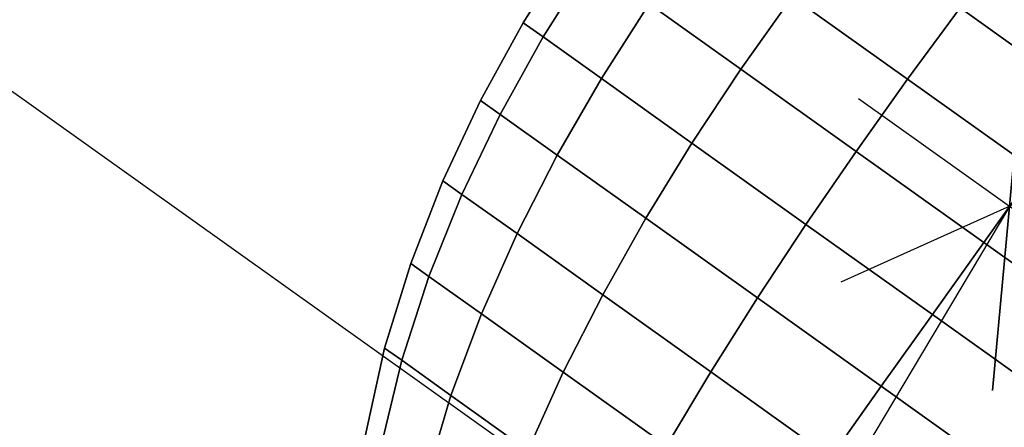
# Model space of a CAD drawing. Extents: x 7590 to 34960, y 7721 to 27806.
# Drawn here: x 21316 to 21366, y 20865 to 20885 of the extents above; entities that cross this region are included whole.
import ezdxf

# ---------------------------------------------------------------- set-up
doc = ezdxf.new("R2010")
doc.units = 0
doc.header["$LTSCALE"] = 350
doc.header["$MEASUREMENT"] = 0
doc.layers.add('PENTAGODE-XL-01', color=7, linetype='CONTINUOUS')

msp = doc.modelspace()

# ---------------------------------------------------------------- linework, layer by layer
at = {"layer": 'PENTAGODE-XL-01'}
for p, q in [((18883.973, 22615.588), (21352.298, 20855.649)), ((21344.245, 20889.094), (21341.833, 20885.253)), ((21344.245, 20889.094), (21341.833, 20885.253)), ((21341.833, 20885.253), (21344.245, 20889.094)), ((21341.833, 20885.253), (21344.245, 20889.094)), ((21342.858, 20884.523), (21345.28, 20888.356)), ((21345.28, 20888.356), (21342.858, 20884.523)), ((21345.28, 20888.356), (21342.858, 20884.523)), ((21342.858, 20884.523), (21345.28, 20888.356)), ((21345.28, 20888.356), (21342.858, 20884.523)), ((21342.858, 20884.523), (21345.28, 20888.356)), ((21342.858, 20884.523), (21345.28, 20888.356)), ((21345.28, 20888.356), (21342.858, 20884.523)), ((21345.831, 20882.403), (21348.284, 20886.215)), ((21348.284, 20886.215), (21345.831, 20882.403)), ((21348.284, 20886.215), (21345.831, 20882.403)), ((21345.831, 20882.403), (21348.284, 20886.215)), ((21348.284, 20886.215), (21345.831, 20882.403)), ((21345.831, 20882.403), (21348.284, 20886.215)), ((21345.831, 20882.403), (21348.284, 20886.215)), ((21348.284, 20886.215), (21345.831, 20882.403)), ((21348.284, 20886.215), (21352.963, 20882.879)), ((21352.963, 20882.879), (21348.284, 20886.215)), ((21352.963, 20882.879), (21348.284, 20886.215)), ((21348.284, 20886.215), (21352.963, 20882.879)), ((21348.284, 20886.215), (21352.963, 20882.879)), ((21352.963, 20882.879), (21348.284, 20886.215)), ((21352.963, 20882.879), (21348.284, 20886.215)), ((21348.284, 20886.215), (21352.963, 20882.879)), ((21352.963, 20882.879), (21355.596, 20886.572)), ((21355.596, 20886.572), (21352.963, 20882.879)), ((21355.596, 20886.572), (21352.963, 20882.879)), ((21352.963, 20882.879), (21355.596, 20886.572)), ((21355.596, 20886.572), (21352.963, 20882.879)), ((21352.963, 20882.879), (21355.596, 20886.572)), ((21352.963, 20882.879), (21355.596, 20886.572)), ((21355.596, 20886.572), (21352.963, 20882.879)), ((21355.596, 20886.572), (21361.491, 20882.368)), ((21361.491, 20882.368), (21355.596, 20886.572)), ((21361.491, 20882.368), (21355.596, 20886.572)), ((21355.596, 20886.572), (21361.491, 20882.368)), ((21355.596, 20886.572), (21361.491, 20882.368)), ((21361.491, 20882.368), (21355.596, 20886.572)), ((21361.491, 20882.368), (21355.596, 20886.572)), ((21355.596, 20886.572), (21361.491, 20882.368)), ((21361.491, 20882.368), (21364.187, 20886.007)), ((21364.187, 20886.007), (21361.491, 20882.368)), ((21364.187, 20886.007), (21361.491, 20882.368)), ((21361.491, 20882.368), (21364.187, 20886.007)), ((21364.187, 20886.007), (21361.491, 20882.368)), ((21361.491, 20882.368), (21364.187, 20886.007)), ((21361.491, 20882.368), (21364.187, 20886.007)), ((21364.187, 20886.007), (21361.491, 20882.368)), ((21364.187, 20886.007), (21370.655, 20881.395)), ((21370.655, 20881.395), (21364.187, 20886.007)), ((21370.655, 20881.395), (21364.187, 20886.007)), ((21364.187, 20886.007), (21370.655, 20881.395)), ((21364.187, 20886.007), (21370.655, 20881.395)), ((21370.655, 20881.395), (21364.187, 20886.007)), ((21370.655, 20881.395), (21364.187, 20886.007)), ((21364.187, 20886.007), (21370.655, 20881.395)), ((21341.833, 20885.253), (21339.656, 20881.275)), ((21341.833, 20885.253), (21339.656, 20881.275)), ((21339.656, 20881.275), (21341.833, 20885.253)), ((21339.656, 20881.275), (21341.833, 20885.253)), ((21341.833, 20885.253), (21342.858, 20884.523)), ((21342.858, 20884.523), (21341.833, 20885.253)), ((21342.858, 20884.523), (21341.833, 20885.253)), ((21341.833, 20885.253), (21342.858, 20884.523)), ((21341.833, 20885.253), (21342.858, 20884.523)), ((21342.858, 20884.523), (21341.833, 20885.253)), ((21342.858, 20884.523), (21341.833, 20885.253)), ((21341.833, 20885.253), (21342.858, 20884.523)), ((21365.847, 20866.444), (21367.573, 20885.279)), ((21367.573, 20885.279), (21365.847, 20866.444)), ((21340.659, 20880.56), (21342.858, 20884.523)), ((21342.858, 20884.523), (21340.659, 20880.56)), ((21342.858, 20884.523), (21340.659, 20880.56)), ((21340.659, 20880.56), (21342.858, 20884.523)), ((21342.858, 20884.523), (21340.659, 20880.56)), ((21340.659, 20880.56), (21342.858, 20884.523)), ((21340.659, 20880.56), (21342.858, 20884.523)), ((21342.858, 20884.523), (21340.659, 20880.56)), ((21342.858, 20884.523), (21345.831, 20882.403)), ((21345.831, 20882.403), (21342.858, 20884.523)), ((21345.831, 20882.403), (21342.858, 20884.523)), ((21342.858, 20884.523), (21345.831, 20882.403)), ((21342.858, 20884.523), (21345.831, 20882.403)), ((21345.831, 20882.403), (21342.858, 20884.523)), ((21345.831, 20882.403), (21342.858, 20884.523)), ((21342.858, 20884.523), (21345.831, 20882.403)), ((21350.462, 20879.101), (21352.963, 20882.879)), ((21352.963, 20882.879), (21350.462, 20879.101)), ((21352.963, 20882.879), (21350.462, 20879.101)), ((21350.462, 20879.101), (21352.963, 20882.879)), ((21352.963, 20882.879), (21350.462, 20879.101)), ((21350.462, 20879.101), (21352.963, 20882.879)), ((21350.462, 20879.101), (21352.963, 20882.879)), ((21352.963, 20882.879), (21350.462, 20879.101)), ((21352.963, 20882.879), (21358.858, 20878.675)), ((21358.858, 20878.675), (21352.963, 20882.879)), ((21358.858, 20878.675), (21352.963, 20882.879)), ((21352.963, 20882.879), (21358.858, 20878.675)), ((21352.963, 20882.879), (21358.858, 20878.675)), ((21358.858, 20878.675), (21352.963, 20882.879)), ((21358.858, 20878.675), (21352.963, 20882.879)), ((21352.963, 20882.879), (21358.858, 20878.675)), ((21343.57, 20878.484), (21345.831, 20882.403)), ((21345.831, 20882.403), (21343.57, 20878.484)), ((21345.831, 20882.403), (21343.57, 20878.484)), ((21343.57, 20878.484), (21345.831, 20882.403)), ((21345.831, 20882.403), (21343.57, 20878.484)), ((21343.57, 20878.484), (21345.831, 20882.403)), ((21343.57, 20878.484), (21345.831, 20882.403)), ((21345.831, 20882.403), (21343.57, 20878.484)), ((21345.831, 20882.403), (21350.462, 20879.101)), ((21350.462, 20879.101), (21345.831, 20882.403)), ((21350.462, 20879.101), (21345.831, 20882.403)), ((21345.831, 20882.403), (21350.462, 20879.101)), ((21345.831, 20882.403), (21350.462, 20879.101)), ((21350.462, 20879.101), (21345.831, 20882.403)), ((21350.462, 20879.101), (21345.831, 20882.403)), ((21345.831, 20882.403), (21350.462, 20879.101)), ((21358.858, 20878.675), (21361.491, 20882.368)), ((21361.491, 20882.368), (21358.858, 20878.675)), ((21361.491, 20882.368), (21358.858, 20878.675)), ((21358.858, 20878.675), (21361.491, 20882.368)), ((21361.491, 20882.368), (21358.858, 20878.675)), ((21358.858, 20878.675), (21361.491, 20882.368)), ((21358.858, 20878.675), (21361.491, 20882.368)), ((21361.491, 20882.368), (21358.858, 20878.675)), ((21361.491, 20882.368), (21368.027, 20877.708)), ((21368.027, 20877.708), (21361.491, 20882.368)), ((21368.027, 20877.708), (21361.491, 20882.368)), ((21361.491, 20882.368), (21368.027, 20877.708)), ((21361.491, 20882.368), (21368.027, 20877.708)), ((21368.027, 20877.708), (21361.491, 20882.368)), ((21368.027, 20877.708), (21361.491, 20882.368)), ((21361.491, 20882.368), (21368.027, 20877.708)), ((21339.656, 20881.275), (21337.731, 20877.168)), ((21339.656, 20881.275), (21337.731, 20877.168)), ((21337.731, 20877.168), (21339.656, 20881.275)), ((21337.731, 20877.168), (21339.656, 20881.275)), ((21339.656, 20881.275), (21340.659, 20880.56)), ((21340.659, 20880.56), (21339.656, 20881.275)), ((21340.659, 20880.56), (21339.656, 20881.275)), ((21339.656, 20881.275), (21340.659, 20880.56)), ((21339.656, 20881.275), (21340.659, 20880.56)), ((21340.659, 20880.56), (21339.656, 20881.275)), ((21340.659, 20880.56), (21339.656, 20881.275)), ((21339.656, 20881.275), (21340.659, 20880.56)), ((21358.984, 20881.371), (21374.436, 20870.353)), ((21358.984, 20881.371), (21374.436, 20870.353)), ((21338.701, 20876.476), (21340.659, 20880.56)), ((21340.659, 20880.56), (21338.701, 20876.476)), ((21340.659, 20880.56), (21338.701, 20876.476)), ((21338.701, 20876.476), (21340.659, 20880.56)), ((21340.659, 20880.56), (21338.701, 20876.476)), ((21338.701, 20876.476), (21340.659, 20880.56)), ((21338.701, 20876.476), (21340.659, 20880.56)), ((21340.659, 20880.56), (21338.701, 20876.476)), ((21340.659, 20880.56), (21343.57, 20878.484)), ((21343.57, 20878.484), (21340.659, 20880.56)), ((21343.57, 20878.484), (21340.659, 20880.56)), ((21340.659, 20880.56), (21343.57, 20878.484)), ((21340.659, 20880.56), (21343.57, 20878.484)), ((21343.57, 20878.484), (21340.659, 20880.56)), ((21343.57, 20878.484), (21340.659, 20880.56)), ((21340.659, 20880.56), (21343.57, 20878.484)), ((21375.332, 20879.747), (21358.088, 20871.977)), ((21375.332, 20879.747), (21358.088, 20871.977)), ((21348.104, 20875.251), (21350.462, 20879.101)), ((21350.462, 20879.101), (21348.104, 20875.251)), ((21350.462, 20879.101), (21348.104, 20875.251)), ((21348.104, 20875.251), (21350.462, 20879.101)), ((21350.462, 20879.101), (21348.104, 20875.251)), ((21348.104, 20875.251), (21350.462, 20879.101)), ((21348.104, 20875.251), (21350.462, 20879.101)), ((21350.462, 20879.101), (21348.104, 20875.251)), ((21350.462, 20879.101), (21356.297, 20874.941)), ((21356.297, 20874.941), (21350.462, 20879.101)), ((21356.297, 20874.941), (21350.462, 20879.101)), ((21350.462, 20879.101), (21356.297, 20874.941)), ((21350.462, 20879.101), (21356.297, 20874.941)), ((21356.297, 20874.941), (21350.462, 20879.101)), ((21356.297, 20874.941), (21350.462, 20879.101)), ((21350.462, 20879.101), (21356.297, 20874.941)), ((21356.297, 20874.941), (21358.858, 20878.675)), ((21358.858, 20878.675), (21356.297, 20874.941)), ((21358.858, 20878.675), (21356.297, 20874.941)), ((21356.297, 20874.941), (21358.858, 20878.675)), ((21358.858, 20878.675), (21356.297, 20874.941)), ((21356.297, 20874.941), (21358.858, 20878.675)), ((21356.297, 20874.941), (21358.858, 20878.675)), ((21358.858, 20878.675), (21356.297, 20874.941)), ((21358.858, 20878.675), (21365.394, 20874.015)), ((21365.394, 20874.015), (21358.858, 20878.675)), ((21365.394, 20874.015), (21358.858, 20878.675)), ((21358.858, 20878.675), (21365.394, 20874.015)), ((21358.858, 20878.675), (21365.394, 20874.015)), ((21365.394, 20874.015), (21358.858, 20878.675)), ((21365.394, 20874.015), (21358.858, 20878.675)), ((21358.858, 20878.675), (21365.394, 20874.015)), ((21341.518, 20874.468), (21343.57, 20878.484)), ((21343.57, 20878.484), (21341.518, 20874.468)), ((21343.57, 20878.484), (21341.518, 20874.468)), ((21341.518, 20874.468), (21343.57, 20878.484)), ((21343.57, 20878.484), (21341.518, 20874.468)), ((21341.518, 20874.468), (21343.57, 20878.484)), ((21341.518, 20874.468), (21343.57, 20878.484)), ((21343.57, 20878.484), (21341.518, 20874.468)), ((21343.57, 20878.484), (21348.104, 20875.251)), ((21348.104, 20875.251), (21343.57, 20878.484)), ((21348.104, 20875.251), (21343.57, 20878.484)), ((21343.57, 20878.484), (21348.104, 20875.251)), ((21343.57, 20878.484), (21348.104, 20875.251)), ((21348.104, 20875.251), (21343.57, 20878.484)), ((21348.104, 20875.251), (21343.57, 20878.484)), ((21343.57, 20878.484), (21348.104, 20875.251)), ((21365.394, 20874.015), (21368.027, 20877.708)), ((21368.027, 20877.708), (21365.394, 20874.015)), ((21368.027, 20877.708), (21365.394, 20874.015)), ((21365.394, 20874.015), (21368.027, 20877.708)), ((21365.394, 20874.015), (21368.027, 20877.708)), ((21368.027, 20877.708), (21365.394, 20874.015)), ((21368.027, 20877.708), (21365.394, 20874.015)), ((21365.394, 20874.015), (21368.027, 20877.708)), ((21337.731, 20877.168), (21336.084, 20872.943)), ((21337.731, 20877.168), (21336.084, 20872.943)), ((21336.084, 20872.943), (21337.731, 20877.168)), ((21336.084, 20872.943), (21337.731, 20877.168)), ((21337.731, 20877.168), (21338.701, 20876.476)), ((21338.701, 20876.476), (21337.731, 20877.168)), ((21338.701, 20876.476), (21337.731, 20877.168)), ((21337.731, 20877.168), (21338.701, 20876.476)), ((21337.731, 20877.168), (21338.701, 20876.476)), ((21338.701, 20876.476), (21337.731, 20877.168)), ((21338.701, 20876.476), (21337.731, 20877.168)), ((21337.731, 20877.168), (21338.701, 20876.476)), ((21337.01, 20872.282), (21338.701, 20876.476)), ((21338.701, 20876.476), (21337.01, 20872.282)), ((21338.701, 20876.476), (21337.01, 20872.282)), ((21337.01, 20872.282), (21338.701, 20876.476)), ((21338.701, 20876.476), (21337.01, 20872.282)), ((21337.01, 20872.282), (21338.701, 20876.476)), ((21337.01, 20872.282), (21338.701, 20876.476)), ((21338.701, 20876.476), (21337.01, 20872.282)), ((21338.701, 20876.476), (21341.518, 20874.468)), ((21341.518, 20874.468), (21338.701, 20876.476)), ((21341.518, 20874.468), (21338.701, 20876.476)), ((21338.701, 20876.476), (21341.518, 20874.468)), ((21338.701, 20876.476), (21341.518, 20874.468)), ((21341.518, 20874.468), (21338.701, 20876.476)), ((21341.518, 20874.468), (21338.701, 20876.476)), ((21338.701, 20876.476), (21341.518, 20874.468)), ((21366.71, 20875.862), (20911.955, 20112.664)), ((21345.905, 20871.34), (21348.104, 20875.251)), ((21348.104, 20875.251), (21345.905, 20871.34)), ((21348.104, 20875.251), (21345.905, 20871.34)), ((21345.905, 20871.34), (21348.104, 20875.251)), ((21348.104, 20875.251), (21345.905, 20871.34)), ((21345.905, 20871.34), (21348.104, 20875.251)), ((21345.905, 20871.34), (21348.104, 20875.251)), ((21348.104, 20875.251), (21345.905, 20871.34)), ((21348.104, 20875.251), (21353.817, 20871.178)), ((21353.817, 20871.178), (21348.104, 20875.251)), ((21353.817, 20871.178), (21348.104, 20875.251)), ((21348.104, 20875.251), (21353.817, 20871.178)), ((21348.104, 20875.251), (21353.817, 20871.178)), ((21353.817, 20871.178), (21348.104, 20875.251)), ((21353.817, 20871.178), (21348.104, 20875.251)), ((21348.104, 20875.251), (21353.817, 20871.178)), ((21353.817, 20871.178), (21356.297, 20874.941)), ((21356.297, 20874.941), (21353.817, 20871.178)), ((21356.297, 20874.941), (21353.817, 20871.178)), ((21353.817, 20871.178), (21356.297, 20874.941)), ((21356.297, 20874.941), (21353.817, 20871.178)), ((21353.817, 20871.178), (21356.297, 20874.941)), ((21353.817, 20871.178), (21356.297, 20874.941)), ((21356.297, 20874.941), (21353.817, 20871.178)), ((21356.297, 20874.941), (21362.765, 20870.329)), ((21362.765, 20870.329), (21356.297, 20874.941)), ((21362.765, 20870.329), (21356.297, 20874.941)), ((21356.297, 20874.941), (21362.765, 20870.329)), ((21356.297, 20874.941), (21362.765, 20870.329)), ((21362.765, 20870.329), (21356.297, 20874.941)), ((21362.765, 20870.329), (21356.297, 20874.941)), ((21356.297, 20874.941), (21362.765, 20870.329)), ((21339.698, 20870.366), (21341.518, 20874.468)), ((21341.518, 20874.468), (21339.698, 20870.366)), ((21341.518, 20874.468), (21339.698, 20870.366)), ((21339.698, 20870.366), (21341.518, 20874.468)), ((21341.518, 20874.468), (21339.698, 20870.366)), ((21339.698, 20870.366), (21341.518, 20874.468)), ((21339.698, 20870.366), (21341.518, 20874.468)), ((21341.518, 20874.468), (21339.698, 20870.366)), ((21341.518, 20874.468), (21345.905, 20871.34)), ((21345.905, 20871.34), (21341.518, 20874.468)), ((21345.905, 20871.34), (21341.518, 20874.468)), ((21341.518, 20874.468), (21345.905, 20871.34)), ((21341.518, 20874.468), (21345.905, 20871.34)), ((21345.905, 20871.34), (21341.518, 20874.468)), ((21345.905, 20871.34), (21341.518, 20874.468)), ((21341.518, 20874.468), (21345.905, 20871.34)), ((21362.765, 20870.329), (21365.394, 20874.015)), ((21365.394, 20874.015), (21362.765, 20870.329)), ((21365.394, 20874.015), (21362.765, 20870.329)), ((21362.765, 20870.329), (21365.394, 20874.015)), ((21362.765, 20870.329), (21365.394, 20874.015)), ((21365.394, 20874.015), (21362.765, 20870.329)), ((21365.394, 20874.015), (21362.765, 20870.329)), ((21362.765, 20870.329), (21365.394, 20874.015)), ((21371.929, 20869.356), (21365.394, 20874.015)), ((21365.394, 20874.015), (21371.929, 20869.356)), ((21365.394, 20874.015), (21371.929, 20869.356)), ((21371.929, 20869.356), (21365.394, 20874.015)), ((21371.929, 20869.356), (21365.394, 20874.015)), ((21365.394, 20874.015), (21371.929, 20869.356)), ((21365.394, 20874.015), (21371.929, 20869.356)), ((21371.929, 20869.356), (21365.394, 20874.015)), ((21336.084, 20872.943), (21334.748, 20868.609)), ((21336.084, 20872.943), (21334.748, 20868.609)), ((21334.748, 20868.609), (21336.084, 20872.943)), ((21334.748, 20868.609), (21336.084, 20872.943)), ((21336.084, 20872.943), (21337.01, 20872.282)), ((21337.01, 20872.282), (21336.084, 20872.943)), ((21337.01, 20872.282), (21336.084, 20872.943)), ((21336.084, 20872.943), (21337.01, 20872.282)), ((21336.084, 20872.943), (21337.01, 20872.282)), ((21337.01, 20872.282), (21336.084, 20872.943)), ((21337.01, 20872.282), (21336.084, 20872.943)), ((21336.084, 20872.943), (21337.01, 20872.282)), ((21335.618, 20867.989), (21337.01, 20872.282)), ((21337.01, 20872.282), (21335.618, 20867.989)), ((21337.01, 20872.282), (21335.618, 20867.989)), ((21335.618, 20867.989), (21337.01, 20872.282)), ((21337.01, 20872.282), (21335.618, 20867.989)), ((21335.618, 20867.989), (21337.01, 20872.282)), ((21335.618, 20867.989), (21337.01, 20872.282)), ((21337.01, 20872.282), (21335.618, 20867.989)), ((21337.01, 20872.282), (21339.698, 20870.366)), ((21339.698, 20870.366), (21337.01, 20872.282)), ((21339.698, 20870.366), (21337.01, 20872.282)), ((21337.01, 20872.282), (21339.698, 20870.366)), ((21337.01, 20872.282), (21339.698, 20870.366)), ((21339.698, 20870.366), (21337.01, 20872.282)), ((21339.698, 20870.366), (21337.01, 20872.282)), ((21337.01, 20872.282), (21339.698, 20870.366)), ((21343.885, 20867.381), (21345.905, 20871.34)), ((21345.905, 20871.34), (21343.885, 20867.381)), ((21345.905, 20871.34), (21343.885, 20867.381)), ((21343.885, 20867.381), (21345.905, 20871.34)), ((21345.905, 20871.34), (21343.885, 20867.381)), ((21343.885, 20867.381), (21345.905, 20871.34)), ((21343.885, 20867.381), (21345.905, 20871.34)), ((21345.905, 20871.34), (21343.885, 20867.381)), ((21345.905, 20871.34), (21351.433, 20867.399)), ((21351.433, 20867.399), (21345.905, 20871.34)), ((21351.433, 20867.399), (21345.905, 20871.34)), ((21345.905, 20871.34), (21351.433, 20867.399)), ((21345.905, 20871.34), (21351.433, 20867.399)), ((21351.433, 20867.399), (21345.905, 20871.34)), ((21351.433, 20867.399), (21345.905, 20871.34)), ((21345.905, 20871.34), (21351.433, 20867.399)), ((21351.433, 20867.399), (21353.817, 20871.178)), ((21353.817, 20871.178), (21351.433, 20867.399)), ((21353.817, 20871.178), (21351.433, 20867.399)), ((21351.433, 20867.399), (21353.817, 20871.178)), ((21353.817, 20871.178), (21351.433, 20867.399)), ((21351.433, 20867.399), (21353.817, 20871.178)), ((21351.433, 20867.399), (21353.817, 20871.178)), ((21353.817, 20871.178), (21351.433, 20867.399)), ((21353.817, 20871.178), (21360.15, 20866.662)), ((21360.15, 20866.662), (21353.817, 20871.178)), ((21360.15, 20866.662), (21353.817, 20871.178)), ((21353.817, 20871.178), (21360.15, 20866.662)), ((21353.817, 20871.178), (21360.15, 20866.662)), ((21360.15, 20866.662), (21353.817, 20871.178)), ((21360.15, 20866.662), (21353.817, 20871.178)), ((21353.817, 20871.178), (21360.15, 20866.662)), ((21338.14, 20866.19), (21339.698, 20870.366)), ((21339.698, 20870.366), (21338.14, 20866.19)), ((21339.698, 20870.366), (21338.14, 20866.19)), ((21338.14, 20866.19), (21339.698, 20870.366)), ((21339.698, 20870.366), (21338.14, 20866.19)), ((21338.14, 20866.19), (21339.698, 20870.366)), ((21338.14, 20866.19), (21339.698, 20870.366)), ((21339.698, 20870.366), (21338.14, 20866.19)), ((21339.698, 20870.366), (21343.885, 20867.381)), ((21343.885, 20867.381), (21339.698, 20870.366)), ((21343.885, 20867.381), (21339.698, 20870.366)), ((21339.698, 20870.366), (21343.885, 20867.381)), ((21339.698, 20870.366), (21343.885, 20867.381)), ((21343.885, 20867.381), (21339.698, 20870.366)), ((21343.885, 20867.381), (21339.698, 20870.366)), ((21339.698, 20870.366), (21343.885, 20867.381)), ((21360.15, 20866.662), (21362.765, 20870.329)), ((21362.765, 20870.329), (21360.15, 20866.662)), ((21362.765, 20870.329), (21360.15, 20866.662)), ((21360.15, 20866.662), (21362.765, 20870.329)), ((21360.15, 20866.662), (21362.765, 20870.329)), ((21362.765, 20870.329), (21360.15, 20866.662)), ((21362.765, 20870.329), (21360.15, 20866.662)), ((21360.15, 20866.662), (21362.765, 20870.329)), ((21369.233, 20865.717), (21362.765, 20870.329)), ((21362.765, 20870.329), (21369.233, 20865.717)), ((21362.765, 20870.329), (21369.233, 20865.717)), ((21369.233, 20865.717), (21362.765, 20870.329)), ((21369.233, 20865.717), (21362.765, 20870.329)), ((21362.765, 20870.329), (21369.233, 20865.717)), ((21362.765, 20870.329), (21369.233, 20865.717)), ((21369.233, 20865.717), (21362.765, 20870.329)), ((21334.748, 20868.609), (21333.771, 20864.181)), ((21334.748, 20868.609), (21333.771, 20864.181)), ((21333.771, 20864.181), (21334.748, 20868.609)), ((21333.771, 20864.181), (21334.748, 20868.609)), ((21334.748, 20868.609), (21335.618, 20867.989)), ((21335.618, 20867.989), (21334.748, 20868.609)), ((21335.618, 20867.989), (21334.748, 20868.609)), ((21334.748, 20868.609), (21335.618, 20867.989)), ((21334.748, 20868.609), (21335.618, 20867.989)), ((21335.618, 20867.989), (21334.748, 20868.609)), ((21335.618, 20867.989), (21334.748, 20868.609)), ((21334.748, 20868.609), (21335.618, 20867.989)), ((21334.569, 20863.611), (21335.618, 20867.989)), ((21335.618, 20867.989), (21334.569, 20863.611)), ((21335.618, 20867.989), (21334.569, 20863.611)), ((21334.569, 20863.611), (21335.618, 20867.989)), ((21335.618, 20867.989), (21334.569, 20863.611)), ((21334.569, 20863.611), (21335.618, 20867.989)), ((21334.569, 20863.611), (21335.618, 20867.989)), ((21335.618, 20867.989), (21334.569, 20863.611)), ((21335.618, 20867.989), (21338.14, 20866.19)), ((21338.14, 20866.19), (21335.618, 20867.989)), ((21338.14, 20866.19), (21335.618, 20867.989)), ((21335.618, 20867.989), (21338.14, 20866.19)), ((21335.618, 20867.989), (21338.14, 20866.19)), ((21338.14, 20866.19), (21335.618, 20867.989)), ((21338.14, 20866.19), (21335.618, 20867.989)), ((21335.618, 20867.989), (21338.14, 20866.19)), ((21342.07, 20863.388), (21343.885, 20867.381)), ((21343.885, 20867.381), (21342.07, 20863.388)), ((21343.885, 20867.381), (21342.07, 20863.388)), ((21342.07, 20863.388), (21343.885, 20867.381)), ((21343.885, 20867.381), (21342.07, 20863.388)), ((21342.07, 20863.388), (21343.885, 20867.381)), ((21342.07, 20863.388), (21343.885, 20867.381)), ((21343.885, 20867.381), (21342.07, 20863.388)), ((21343.885, 20867.381), (21349.16, 20863.619)), ((21349.16, 20863.619), (21343.885, 20867.381)), ((21349.16, 20863.619), (21343.885, 20867.381)), ((21343.885, 20867.381), (21349.16, 20863.619)), ((21343.885, 20867.381), (21349.16, 20863.619)), ((21349.16, 20863.619), (21343.885, 20867.381)), ((21349.16, 20863.619), (21343.885, 20867.381)), ((21343.885, 20867.381), (21349.16, 20863.619)), ((21349.16, 20863.619), (21351.433, 20867.399)), ((21351.433, 20867.399), (21349.16, 20863.619)), ((21351.433, 20867.399), (21349.16, 20863.619)), ((21349.16, 20863.619), (21351.433, 20867.399)), ((21351.433, 20867.399), (21349.16, 20863.619)), ((21349.16, 20863.619), (21351.433, 20867.399)), ((21349.16, 20863.619), (21351.433, 20867.399)), ((21351.433, 20867.399), (21349.16, 20863.619)), ((21351.433, 20867.399), (21357.561, 20863.029)), ((21357.561, 20863.029), (21351.433, 20867.399)), ((21357.561, 20863.029), (21351.433, 20867.399)), ((21351.433, 20867.399), (21357.561, 20863.029)), ((21351.433, 20867.399), (21357.561, 20863.029)), ((21357.561, 20863.029), (21351.433, 20867.399)), ((21357.561, 20863.029), (21351.433, 20867.399)), ((21351.433, 20867.399), (21357.561, 20863.029)), ((21357.561, 20863.029), (21360.15, 20866.662)), ((21360.15, 20866.662), (21357.561, 20863.029)), ((21360.15, 20866.662), (21357.561, 20863.029)), ((21357.561, 20863.029), (21360.15, 20866.662)), ((21357.561, 20863.029), (21360.15, 20866.662)), ((21360.15, 20866.662), (21357.561, 20863.029)), ((21360.15, 20866.662), (21357.561, 20863.029)), ((21357.561, 20863.029), (21360.15, 20866.662)), ((21366.484, 20862.146), (21360.15, 20866.662)), ((21360.15, 20866.662), (21366.484, 20862.146)), ((21360.15, 20866.662), (21366.484, 20862.146)), ((21366.484, 20862.146), (21360.15, 20866.662)), ((21366.484, 20862.146), (21360.15, 20866.662)), ((21360.15, 20866.662), (21366.484, 20862.146)), ((21360.15, 20866.662), (21366.484, 20862.146)), ((21366.484, 20862.146), (21360.15, 20866.662)), ((21336.887, 20861.959), (21338.14, 20866.19)), ((21338.14, 20866.19), (21336.887, 20861.959)), ((21338.14, 20866.19), (21336.887, 20861.959)), ((21336.887, 20861.959), (21338.14, 20866.19)), ((21338.14, 20866.19), (21336.887, 20861.959)), ((21336.887, 20861.959), (21338.14, 20866.19)), ((21336.887, 20861.959), (21338.14, 20866.19)), ((21338.14, 20866.19), (21336.887, 20861.959)), ((21338.14, 20866.19), (21342.07, 20863.388)), ((21342.07, 20863.388), (21338.14, 20866.19)), ((21342.07, 20863.388), (21338.14, 20866.19)), ((21338.14, 20866.19), (21342.07, 20863.388)), ((21338.14, 20866.19), (21342.07, 20863.388)), ((21342.07, 20863.388), (21338.14, 20866.19)), ((21342.07, 20863.388), (21338.14, 20866.19)), ((21338.14, 20866.19), (21342.07, 20863.388))]:
    msp.add_line(p, q, dxfattribs=at)

doc.saveas('drawing.dxf')
